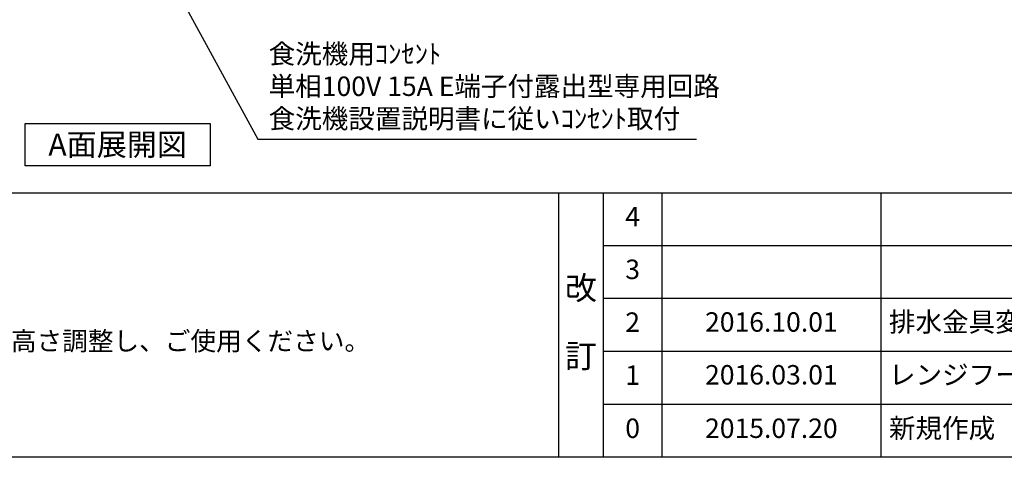
# Model space of a CAD drawing. Extents: x 56059 to 82181, y -10810 to -2410.
# Drawn here: x 72591 to 75627, y -10810 to -9459 of the extents above; entities that cross this region are included whole.
import ezdxf

# ---------------------------------------------------------------- set-up
doc = ezdxf.new("R2010")
doc.units = 0
doc.header["$LTSCALE"] = 50
doc.header["$MEASUREMENT"] = 0
doc.layers.get('0').update_dxf_attribs({"linetype": 'CONTINUOUS'})
for name, color, linetype in [('160-文字', 254, 'CONTINUOUS'), ('190-図面外枠', 5, 'CONTINUOUS'), ('191-図面内枠', 4, 'CONTINUOUS')]:
    doc.layers.add(name, color=color, linetype=linetype)
doc.styles.add('KH001', font='txt')
doc.dimstyles.new('KH1xx030', dxfattribs={"dimscale": 30, "dimtxt": 2, "dimasz": 0.6, "dimexe": 0.3, "dimexo": 1.2, "dimgap": 0.5, "dimtad": 3, "dimdec": 1, "dimdsep": 46, "dimlunit": 6, "dimtxsty": 'KH001', "dimblk": 'DOT', "dimcen": 1, "dimdle": 1, "dimclrd": 256, "dimclre": 256, "dimclrt": 256, "dimadec": 0, "dimazin": 0, "dimtfac": 1, "dimtdec": 1, "dimtix": 1, "dimtmove": 2, "dimatfit": 3, "dimldrblk": 'CLOSEDBLANK', "dimfxl": 1, "dimtolj": 1, "dimtzin": 0, "dimlwd": -1, "dimlwe": -1, "dimarcsym": 0})

# ---------------------------------------------------------------- blocks, each defined once
blk = doc.blocks.new('_ClosedBlank')
at = {"color": 0, "linetype": 'ByBlock', "lineweight": -2}
for p, q in [((-1, 0.17), (0, 0)), ((-1, 0.17), (-1, -0.17)), ((0, 0), (-1, -0.17))]:
    blk.add_line(p, q, dxfattribs=at)
blk = doc.blocks.new('_Dot')
at = {"color": 0, "linetype": 'ByBlock', "lineweight": -2}
blk.add_line((-0.5, 0), (-1, 0), dxfattribs=at)
at = {"color": 0, "linetype": 'ByBlock', "const_width": 0.5}
blk.add_lwpolyline([(-0.25, 0, 1), (0.25, 0, 1)], format="xyb", close=True, dxfattribs=at)

msp = doc.modelspace()

# ---------------------------------------------------------------- linework, layer by layer
at = {"layer": '160-文字'}
msp.add_lwpolyline([(72608.43, -9778.95), (73178.46, -9778.95), (73178.46, -9909.38), (72608.43, -9909.38)], close=True, dxfattribs=at)
at = {"layer": '190-図面外枠'}
msp.add_line((82181.34, -10809.6), (70032.52, -10809.6), dxfattribs=at)
at = {"layer": '191-図面内枠'}
for p, q in [((70032.52, -9992.67), (82181.34, -9992.67)), ((74252.78, -9992.67), (74252.78, -10809.6)), ((74390.9, -9992.67), (74390.9, -10809.6)), ((74571.86, -9992.67), (74571.86, -10809.6)), ((75246.5, -9992.67), (75246.5, -10809.6)), ((74390.9, -10155.6), (78875.3, -10155.6)), ((74390.9, -10318.6), (78875.3, -10318.6)), ((74390.9, -10481.6), (78875.3, -10481.6)), ((74390.9, -10645.6), (78875.3, -10645.6))]:
    msp.add_line(p, q, dxfattribs=at)

# ---------------------------------------------------------------- texts
at = {"layer": '160-文字', "style": 'KH001'}
msp.add_text('4、本図は、天井高2400想定で記載されておりますが、各物件ごとに高さ調整し、ご使用ください。', height=58, dxfattribs=at).set_placement((70128.92, -10479.53))
for s, insert, char_height, attachment_point in [('食洗機用ｺﾝｾﾝﾄ\\P単相100V 15A E端子付露出型専用回路\\P食洗機設置説明書に従いｺﾝｾﾝﾄ取付', (73359.09, -9812.86), 60, 7), ('{\\fArial|b0|i0|c0|p32;A}面展開図', (72893.44, -9844.16), 68, 5)]:
    msp.add_mtext(s, dxfattribs=dict(at, insert=insert, char_height=char_height, attachment_point=attachment_point))
for s, insert, char_height, attachment_point, line_spacing_factor in [('4', (74481.38, -10074.17), 60, 5, 0.876232), ('3', (74481.38, -10237.1), 60, 5, 0.876232), ('改\\P\\P訂', (74321.84, -10401.13), 72, 5, 0.876232), ('{排水金具変更・配管立ち上げ位置変更}', (75271.81, -10399.6), 60, 4, 0.8), ('2', (74481.38, -10400.1), 60, 5, 0.876232), ('{2016.10.01}', (74909.18, -10399.6), 60, 5, 0.876232), ('1', (74481.38, -10563.6), 60, 5, 0.876232), ('2016.03.01', (74909.18, -10562.6), 60, 5, 0.876232), ('レンジフード変更', (75271.81, -10562.6), 60, 4, 0.876232), ('新規作成', (75271.81, -10727.6), 60, 4, 0.876232), ('0', (74481.38, -10727.6), 60, 5, 0.876232), ('2015.07.20', (74909.18, -10727.6), 60, 5, 0.876232)]:
    msp.add_mtext(s, dxfattribs=dict(at, insert=insert, char_height=char_height, attachment_point=attachment_point, line_spacing_factor=line_spacing_factor))

# ---------------------------------------------------------------- leaders
at = {"layer": '160-文字', "annotation_type": 0, "has_hookline": 1, "hookline_direction": 0, "text_width": 1319.09}
msp.add_leader([(72635.44, -8562.51), (73326.09, -9827.86), (73344.09, -9827.86)], dimstyle='KH1xx030', override={"dimgap": 0.5, "dimtad": 1}, dxfattribs=at)

doc.saveas('drawing.dxf')
